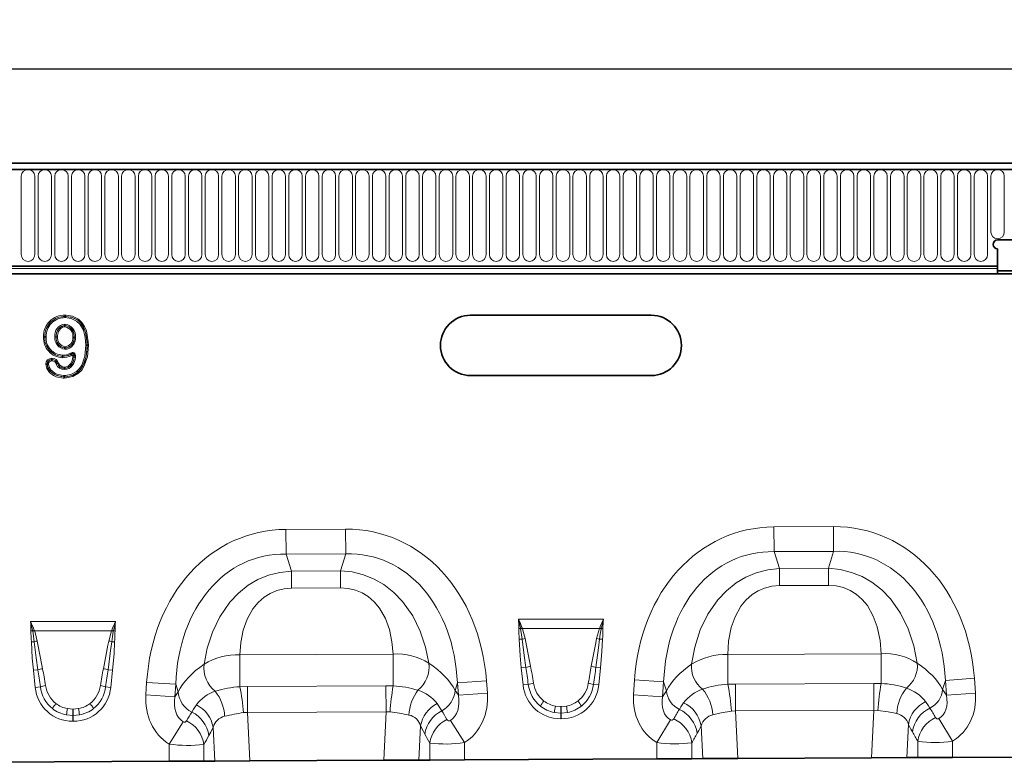
# Model space of a CAD drawing. Units: millimetres. Extents: x 15 to 416, y 5 to 292.
# Drawn here: x 241 to 306, y 143 to 193 of the extents above; entities that cross this region are included whole.
import ezdxf

# ---------------------------------------------------------------- set-up
doc = ezdxf.new("R2010")
doc.units = ezdxf.units.MM
doc.layers.add('DIMENSION', color=7, linetype='Continuous')
doc.styles.add('SLDTEXTSTYLE0', font='TXT', dxfattribs={"width": 0.605})
doc.dimstyles.new('SLDDIMSTYLE0', dxfattribs={"dimtxt": 2.5, "dimasz": 2.5, "dimexe": 0, "dimexo": 0.0625, "dimtad": 1, "dimlfac": 5, "dimrnd": 1e-09, "dimzin": 12, "dimdsep": 46, "dimtxsty": 'SLDTEXTSTYLE0', "dimsah": 1, "dimcen": 0.09, "dimadec": 0, "dimazin": 3, "dimtfac": 1, "dimtofl": 0, "dimtmove": 0, "dimatfit": 3, "dimfxl": 0, "dimfrac": 2, "dimtolj": 1, "dimtzin": 12, "dimarcsym": 0})

# ---------------------------------------------------------------- blocks, each defined once
blk = doc.blocks.new('_D')
at = {"layer": 'DIMENSION'}
for p, q in [((112.173, 178.966), (112.173, 190.316)), ((312.173, 178.966), (312.173, 190.316)), ((112.173, 189.316), (312.173, 189.316))]:
    blk.add_line(p, q, dxfattribs=at)
for points in [[(112.173, 189.316), (114.673, 188.931), (114.673, 189.7)], [(312.173, 189.316), (309.673, 189.7), (309.673, 188.931)]]:
    blk.add_solid(points, dxfattribs=at)
at = {"layer": 'DIMENSION', "insert": (208.353, 192.539), "char_height": 2.5, "attachment_point": 1, "style": 'SLDTEXTSTYLE0'}
blk.add_mtext('1000', dxfattribs=at)

msp = doc.modelspace()

# ---------------------------------------------------------------- linework, layer by layer
at = {"color": 7, "linetype": 'Continuous', "lineweight": 35}
for p, q in [((312.0729, 182.6408), (112.2729, 182.6408)), ((311.9729, 183.0658), (112.3729, 183.0658)), ((312.0729, 177.9658), (305.9729, 177.9658)), ((305.9729, 177.3658), (305.9729, 176.2157)), ((118.3729, 176.2157), (305.9729, 176.2157)), ((305.9729, 176.2157), (305.9729, 176.0758)), ((305.9729, 176.0758), (305.9729, 175.8262)), ((305.9729, 175.9258), (314.3729, 175.9258)), ((305.9687, 175.7258), (118.3771, 175.7258)), ((314.3729, 175.7258), (305.9687, 175.7258)), ((244.0522, 172.8092), (244.0523, 172.895)), ((244.0523, 172.8968), (244.0523, 172.9825)), ((244.0523, 172.8968), (244.0523, 172.895)), ((282.9729, 172.9658), (270.9729, 172.9658)), ((244.0217, 172.2849), (244.0217, 172.2867)), ((242.6986, 171.5323), (242.6129, 171.5324)), ((242.6986, 171.5323), (242.7004, 171.5323)), ((242.7862, 171.5321), (242.7004, 171.5323)), ((244.6486, 171.4854), (244.6504, 171.4854)), ((244.0371, 170.7968), (244.0371, 170.795)), ((245.423, 170.9751), (245.5087, 170.9752)), ((245.5105, 170.9753), (245.5087, 170.9752)), ((245.5105, 170.9753), (245.5963, 170.9754)), ((243.167, 170.1162), (243.1676, 170.0304)), ((243.1676, 170.0304), (243.1676, 170.0286)), ((243.8819, 170.2349), (243.8817, 170.1491)), ((243.8821, 170.3224), (243.8819, 170.2367)), ((243.8819, 170.2349), (243.8819, 170.2367)), ((242.7627, 169.7224), (242.8486, 169.7221)), ((242.8486, 169.7221), (242.8504, 169.7221)), ((244.0053, 169.4468), (244.0053, 169.445)), ((244.4899, 169.7176), (244.4914, 169.7166)), ((243.989, 168.8849), (243.989, 168.8867)), ((243.989, 168.7991), (243.989, 168.8849)), ((270.9729, 168.9658), (282.9729, 168.9658)), ((250.9512, 143.3618), (238.1806, 143.2978)), ((253.2694, 143.3734), (250.9512, 143.3618)), ((253.9868, 143.377), (253.2694, 143.3734)), ((256.3221, 143.3887), (253.9868, 143.377)), ((256.3221, 143.3887), (265.2052, 143.4333)), ((267.5457, 143.445), (265.2052, 143.4333)), ((268.262, 143.4486), (267.5457, 143.445)), ((270.5802, 143.4602), (268.262, 143.4486)), ((283.3508, 143.5243), (270.5802, 143.4602)), ((285.669, 143.5359), (283.3508, 143.5243)), ((286.3864, 143.5395), (285.669, 143.5359)), ((288.7217, 143.5512), (286.3864, 143.5395)), ((288.7217, 143.5512), (297.6048, 143.5958)), ((299.9453, 143.6075), (297.6048, 143.5958)), ((300.6616, 143.6111), (299.9453, 143.6075)), ((302.9798, 143.6227), (300.6616, 143.6111)), ((314.3729, 143.6799), (302.9798, 143.6227))]:
    msp.add_line(p, q, dxfattribs=at)
at = {"color": 8, "linetype": 'Continuous', "lineweight": 18}
for p, q in [((112.3729, 182.6408), (311.9729, 182.6408)), ((241.1415, 182.1908), (241.1415, 176.9908)), ((242.0343, 176.9908), (242.0343, 182.1908)), ((242.2515, 182.1908), (242.2515, 176.9908)), ((243.1443, 176.9908), (243.1443, 182.1908)), ((243.3615, 182.1908), (243.3615, 176.9908)), ((244.2543, 176.9908), (244.2543, 182.1908)), ((244.4715, 182.1908), (244.4715, 176.9908)), ((245.3643, 176.9908), (245.3643, 182.1908)), ((245.5815, 182.1908), (245.5815, 176.9908)), ((246.4743, 176.9908), (246.4743, 182.1908)), ((246.6915, 182.1908), (246.6915, 176.9908)), ((247.5843, 176.9908), (247.5843, 182.1908)), ((247.8015, 182.1908), (247.8015, 176.9908)), ((248.6943, 176.9908), (248.6943, 182.1908)), ((248.9115, 182.1908), (248.9115, 176.9908)), ((249.8043, 176.9908), (249.8043, 182.1908)), ((250.0215, 182.1908), (250.0215, 176.9908)), ((250.9143, 176.9908), (250.9143, 182.1908)), ((251.1315, 182.1908), (251.1315, 176.9908)), ((252.0243, 176.9908), (252.0243, 182.1908)), ((252.2415, 182.1908), (252.2415, 176.9908)), ((253.1343, 176.9908), (253.1343, 182.1908)), ((253.3515, 182.1908), (253.3515, 176.9908)), ((254.2443, 176.9908), (254.2443, 182.1908)), ((254.4615, 182.1908), (254.4615, 176.9908)), ((255.3543, 176.9908), (255.3543, 182.1908)), ((255.5715, 182.1908), (255.5715, 176.9908)), ((256.4643, 176.9908), (256.4643, 182.1908)), ((256.6815, 182.1908), (256.6815, 176.9908)), ((257.5743, 176.9908), (257.5743, 182.1908)), ((257.7915, 182.1908), (257.7915, 176.9908)), ((258.6843, 176.9908), (258.6843, 182.1908)), ((258.9015, 182.1908), (258.9015, 176.9908)), ((259.7943, 176.9908), (259.7943, 182.1908)), ((260.0115, 182.1908), (260.0115, 176.9908)), ((260.9043, 176.9908), (260.9043, 182.1908)), ((261.1215, 182.1908), (261.1215, 176.9908)), ((262.0143, 176.9908), (262.0143, 182.1908)), ((262.2315, 182.1908), (262.2315, 176.9908)), ((263.1243, 176.9908), (263.1243, 182.1908)), ((263.3415, 182.1908), (263.3415, 176.9908)), ((264.2343, 176.9908), (264.2343, 182.1908)), ((264.4515, 182.1908), (264.4515, 176.9908)), ((265.3443, 176.9908), (265.3443, 182.1908)), ((265.5615, 182.1908), (265.5615, 176.9908)), ((266.4543, 176.9908), (266.4543, 182.1908)), ((266.6715, 182.1908), (266.6715, 176.9908)), ((267.5643, 176.9908), (267.5643, 182.1908)), ((267.7815, 182.1908), (267.7815, 176.9908)), ((268.6743, 176.9908), (268.6743, 182.1908)), ((268.8915, 182.1908), (268.8915, 176.9908)), ((269.7843, 176.9908), (269.7843, 182.1908)), ((270.0015, 182.1908), (270.0015, 176.9908)), ((270.8943, 176.9908), (270.8943, 182.1908)), ((271.1115, 182.1908), (271.1115, 176.9908)), ((272.0043, 176.9908), (272.0043, 182.1908)), ((272.2215, 182.1908), (272.2215, 176.9908)), ((273.1143, 176.9908), (273.1143, 182.1908)), ((273.3315, 182.1908), (273.3315, 176.9908)), ((274.2243, 176.9908), (274.2243, 182.1908)), ((274.4415, 182.1908), (274.4415, 176.9908)), ((275.3343, 176.9908), (275.3343, 182.1908)), ((275.5515, 182.1908), (275.5515, 176.9908)), ((276.4443, 176.9908), (276.4443, 182.1908)), ((276.6615, 182.1908), (276.6615, 176.9908)), ((277.5543, 176.9908), (277.5543, 182.1908)), ((277.7715, 182.1908), (277.7715, 176.9908)), ((278.6643, 176.9908), (278.6643, 182.1908)), ((278.8815, 182.1908), (278.8815, 176.9908)), ((279.7743, 176.9908), (279.7743, 182.1908)), ((279.9915, 182.1908), (279.9915, 176.9908)), ((280.8843, 176.9908), (280.8843, 182.1908)), ((281.1015, 182.1908), (281.1015, 176.9908)), ((281.9943, 176.9908), (281.9943, 182.1908)), ((282.2115, 182.1908), (282.2115, 176.9908)), ((283.1043, 176.9908), (283.1043, 182.1908)), ((283.3215, 182.1908), (283.3215, 176.9908)), ((284.2143, 176.9908), (284.2143, 182.1908)), ((284.4315, 182.1908), (284.4315, 176.9908)), ((285.3243, 176.9908), (285.3243, 182.1908)), ((285.5415, 182.1908), (285.5415, 176.9908)), ((286.4343, 176.9908), (286.4343, 182.1908)), ((286.6515, 182.1908), (286.6515, 176.9908)), ((287.5443, 176.9908), (287.5443, 182.1908)), ((287.7615, 182.1908), (287.7615, 176.9908)), ((288.6543, 176.9908), (288.6543, 182.1908)), ((288.8715, 182.1908), (288.8715, 176.9908)), ((289.7643, 176.9908), (289.7643, 182.1908)), ((289.9815, 182.1908), (289.9815, 176.9908)), ((290.8743, 176.9908), (290.8743, 182.1908)), ((291.0915, 182.1908), (291.0915, 176.9908)), ((291.9843, 176.9908), (291.9843, 182.1908)), ((292.2015, 182.1908), (292.2015, 176.9908)), ((293.0943, 176.9908), (293.0943, 182.1908)), ((293.3115, 182.1908), (293.3115, 176.9908)), ((294.2043, 176.9908), (294.2043, 182.1908)), ((294.4215, 182.1908), (294.4215, 176.9908)), ((295.3143, 176.9908), (295.3143, 182.1908)), ((295.5315, 182.1908), (295.5315, 176.9908)), ((296.4243, 176.9908), (296.4243, 182.1908)), ((296.6415, 182.1908), (296.6415, 176.9908)), ((297.5343, 176.9908), (297.5343, 182.1908)), ((297.7515, 182.1908), (297.7515, 176.9908)), ((298.6443, 176.9908), (298.6443, 182.1908)), ((298.8615, 182.1908), (298.8615, 176.9908)), ((299.7543, 176.9908), (299.7543, 182.1908)), ((299.9715, 182.1908), (299.9715, 176.9908)), ((300.8643, 176.9908), (300.8643, 182.1908)), ((301.0815, 182.1908), (301.0815, 176.9908)), ((301.9743, 176.9908), (301.9743, 182.1908)), ((302.1915, 182.1908), (302.1915, 176.9908)), ((303.0843, 176.9908), (303.0843, 182.1908)), ((303.3015, 182.1908), (303.3015, 176.9908)), ((304.1943, 176.9908), (304.1943, 182.1908)), ((304.4115, 182.1908), (304.4115, 176.9908)), ((305.3043, 176.9908), (305.3043, 182.1908)), ((305.5215, 182.1908), (305.5215, 178.4908)), ((306.4143, 178.4908), (306.4143, 182.1908)), ((118.3729, 176.2157), (305.9729, 176.2157)), ((118.3729, 176.0758), (305.9729, 176.0758)), ((243.4587, 171.533), (243.373, 171.533)), ((243.4605, 171.533), (243.4587, 171.533)), ((243.4605, 171.533), (243.5463, 171.533)), ((244.3657, 170.4394), (244.4064, 170.3639)), ((244.4045, 170.3608), (244.4064, 170.3639)), ((244.4045, 170.3608), (244.4449, 170.2853)), ((244.6541, 170.1793), (244.5698, 170.1945)), ((244.6566, 170.1829), (244.741, 170.1679)), ((243.54, 169.7631), (243.4611, 169.7297)), ((243.5417, 169.7638), (243.54, 169.7631)), ((291.1152, 158.9174), (295.0743, 158.9373)), ((291.1235, 157.2791), (291.1152, 158.9174)), ((295.0825, 157.299), (295.0743, 158.9373)), ((258.7157, 158.7549), (262.6747, 158.7748)), ((258.7239, 157.1166), (258.7157, 158.7549)), ((262.6829, 157.1365), (262.6747, 158.7748)), ((262.6829, 157.1365), (258.7239, 157.1166)), ((258.7239, 157.1166), (259.0826, 155.9927)), ((262.3355, 156.009), (262.6829, 157.1365)), ((295.0825, 157.299), (291.1235, 157.2791)), ((291.1235, 157.2791), (291.4822, 156.1552)), ((294.7351, 156.1715), (295.0825, 157.299)), ((259.0826, 155.9927), (262.3355, 156.009)), ((259.0883, 154.8593), (259.0826, 155.9927)), ((262.3412, 154.8756), (262.3355, 156.009)), ((291.4822, 156.1552), (294.7351, 156.1715)), ((291.4879, 155.0218), (291.4822, 156.1552)), ((294.7407, 155.0381), (294.7351, 156.1715)), ((294.7407, 155.0381), (291.4879, 155.0218)), ((262.3412, 154.8756), (259.0883, 154.8593)), ((241.7528, 152.6358), (247.3921, 152.6358)), ((274.1524, 152.7982), (279.7917, 152.7982)), ((241.8898, 152.0218), (241.7824, 152.0202)), ((241.8978, 151.9788), (241.8898, 152.0218)), ((241.9971, 152.0616), (242.0124, 152.0225)), ((247.1326, 152.0225), (242.0124, 152.0225)), ((246.945, 151.3473), (247.1326, 152.0225)), ((247.1326, 152.0225), (247.1478, 152.0616)), ((247.2552, 152.0218), (247.2471, 151.9788)), ((247.3626, 152.0202), (247.2552, 152.0218)), ((274.2894, 152.1842), (274.182, 152.1826)), ((274.2974, 152.1413), (274.2894, 152.1842)), ((274.3967, 152.2241), (274.4119, 152.185)), ((279.5322, 152.185), (274.4119, 152.185)), ((279.3446, 151.5098), (279.5322, 152.185)), ((279.5322, 152.185), (279.5474, 152.2241)), ((279.6548, 152.1842), (279.6467, 152.1413)), ((279.7621, 152.1826), (279.6548, 152.1842)), ((242.0037, 151.3023), (241.8075, 151.2982)), ((247.1412, 151.3023), (247.3374, 151.2982)), ((274.4033, 151.4648), (274.2071, 151.4607)), ((279.5408, 151.4648), (279.737, 151.4607)), ((255.6496, 150.4319), (265.8241, 150.4829)), ((255.6602, 148.3105), (255.6496, 150.4319)), ((265.8348, 148.3622), (265.8241, 150.4829)), ((288.0463, 150.4542), (298.228, 150.5053)), ((288.0463, 150.4542), (288.0562, 148.4726)), ((298.228, 150.5053), (298.2379, 148.5242)), ((242.248, 149.4349), (241.9407, 149.4026)), ((242.0597, 148.2703), (241.9407, 149.4026)), ((246.897, 149.4349), (247.2042, 149.4026)), ((247.2042, 149.4026), (247.0852, 148.2703)), ((274.6476, 149.5974), (274.3403, 149.5651)), ((274.4593, 148.4328), (274.3403, 149.5651)), ((279.2965, 149.5974), (279.6038, 149.5651)), ((279.6038, 149.5651), (279.4848, 148.4328)), ((249.4108, 147.7732), (249.4643, 148.5979)), ((251.3921, 148.4728), (249.4643, 148.5979)), ((251.3921, 148.4728), (251.3386, 147.6481)), ((251.5498, 147.9787), (251.3921, 148.4728)), ((270.1011, 148.5666), (269.9483, 148.071)), ((270.1011, 148.5666), (272.0275, 148.711)), ((270.1628, 147.7426), (270.1011, 148.5666)), ((272.0275, 148.711), (272.0893, 147.887)), ((274.8059, 148.4692), (274.4593, 148.4328)), ((279.1382, 148.4692), (279.4848, 148.4328)), ((281.8002, 147.7782), (281.8639, 148.7604)), ((283.7917, 148.6353), (281.8639, 148.7604)), ((283.7917, 148.6353), (283.728, 147.6531)), ((283.9795, 148.0468), (283.7917, 148.6353)), ((288.0562, 148.4726), (288.5638, 148.4855)), ((288.5638, 148.4855), (297.7447, 148.5315)), ((288.5727, 146.7027), (288.5638, 148.4855)), ((297.7537, 146.7488), (297.7447, 148.5315)), ((297.7447, 148.5315), (298.2379, 148.5242)), ((302.5006, 148.7291), (302.3187, 148.1388)), ((302.5006, 148.7291), (304.4271, 148.8735)), ((302.5742, 147.7476), (302.5006, 148.7291)), ((304.4271, 148.8735), (304.5007, 147.892)), ((242.4063, 148.3067), (242.0597, 148.2703)), ((246.7386, 148.3067), (247.0852, 148.2703)), ((249.4108, 147.7732), (251.3386, 147.6481)), ((251.3386, 147.6481), (251.5498, 147.9787)), ((255.6602, 148.3105), (256.1612, 148.3246)), ((256.1612, 148.3246), (265.3489, 148.3707)), ((256.1698, 146.6113), (256.1612, 148.3246)), ((265.3575, 146.6573), (265.3489, 148.3707)), ((265.3489, 148.3707), (265.8348, 148.3622)), ((269.9483, 148.071), (270.1628, 147.7426)), ((270.1628, 147.7426), (272.0893, 147.887)), ((281.8002, 147.7782), (283.728, 147.6531)), ((283.728, 147.6531), (283.9795, 148.0468)), ((302.3187, 148.1388), (302.5742, 147.7476)), ((302.5742, 147.7476), (304.5007, 147.892)), ((244.2098, 146.8595), (244.5574, 146.8277)), ((244.5574, 146.8277), (244.5876, 146.8277)), ((244.5574, 146.4041), (244.5574, 146.8277)), ((244.5876, 146.8277), (244.9351, 146.8595)), ((244.5876, 146.4041), (244.5876, 146.8277)), ((256.1698, 146.6113), (255.8966, 146.5955)), ((265.3575, 146.6573), (256.1698, 146.6113)), ((256.1698, 146.6113), (256.3221, 143.3887)), ((265.2052, 143.4333), (265.3575, 146.6573)), ((265.6226, 146.6475), (265.3575, 146.6573)), ((276.957, 146.5666), (276.5372, 146.6058)), ((276.6094, 147.022), (276.957, 146.9902)), ((276.957, 146.9902), (276.9871, 146.9902)), ((276.957, 146.5666), (276.957, 146.9902)), ((276.957, 146.5666), (276.957, 146.1839)), ((276.9871, 146.5666), (276.957, 146.5666)), ((276.9871, 146.9902), (277.3347, 147.022)), ((276.9871, 146.5666), (276.9871, 146.9902)), ((277.4069, 146.6058), (276.9871, 146.5666)), ((276.9871, 146.5666), (276.9871, 146.1839)), ((288.5727, 146.7027), (288.2959, 146.6886)), ((297.7537, 146.7488), (288.5727, 146.7027)), ((288.5727, 146.7027), (288.7217, 143.5512)), ((297.6048, 143.5958), (297.7537, 146.7488)), ((298.0229, 146.7405), (297.7537, 146.7488)), ((244.5574, 146.4041), (244.1376, 146.4433)), ((244.5574, 146.4041), (244.5574, 146.0214)), ((244.5876, 146.4041), (244.5574, 146.4041)), ((244.5876, 146.0214), (244.5574, 146.0214)), ((245.0073, 146.4433), (244.5876, 146.4041)), ((244.5876, 146.4041), (244.5876, 146.0214)), ((250.9512, 144.5086), (251.8878, 145.9853)), ((269.6297, 146.0738), (270.5802, 144.6061)), ((276.9871, 146.1839), (276.957, 146.1839)), ((283.3508, 144.6039), (284.2444, 146.1072)), ((300.0494, 145.8119), (299.9453, 143.6075)), ((302.0724, 146.196), (302.9798, 144.701)), ((253.9868, 143.377), (253.8807, 145.6224)), ((267.6528, 145.7119), (267.5457, 143.445)), ((286.3864, 143.5395), (286.2832, 145.723)), ((250.9512, 143.3618), (250.9512, 144.5086)), ((268.262, 143.4486), (268.262, 144.574)), ((270.5802, 144.6061), (270.5802, 143.4602)), ((283.3508, 143.5243), (283.3508, 144.6039)), ((285.669, 144.5873), (285.669, 143.5359)), ((300.6616, 143.6111), (300.6616, 144.6808)), ((302.9798, 144.701), (302.9798, 143.6227)), ((253.2694, 144.4803), (253.2694, 143.3734))]:
    msp.add_line(p, q, dxfattribs=at)
at = {"color": 8, "linetype": 'Continuous', "lineweight": 18, "flags": 128}
for points in [[(245.423, 170.9751), (245.385, 171.4862), (245.26, 171.9804), (245.0344, 172.3787), (244.8133, 172.5858), (244.4582, 172.7558), (244.0522, 172.8092)], [(244.0523, 172.9825), (244.1116, 172.9809), (244.5496, 172.9091), (244.9463, 172.703), (245.1643, 172.4935), (245.3393, 172.2258), (245.4617, 171.9291), (245.5894, 171.2098), (245.5963, 170.9754)], [(245.5105, 170.9753), (245.5038, 171.2051), (245.3801, 171.9027), (245.2642, 172.1845), (245.0983, 172.4388), (244.8945, 172.6347), (244.5234, 172.8275), (244.1088, 172.8952), (244.0523, 172.8968)], [(244.0523, 172.895), (244.4815, 172.8383), (244.8629, 172.6557), (245.1006, 172.4331), (245.34, 172.0111), (245.4395, 171.676), (245.5087, 170.9752)], [(243.4605, 171.533), (243.4642, 171.6355), (243.5311, 171.9222), (243.5719, 172.0034), (243.7017, 172.1613), (243.8393, 172.2491), (244.0014, 172.2843), (244.0217, 172.2849)], [(244.0213, 172.1991), (244.0044, 172.1986), (243.8722, 172.17), (243.7588, 172.0974), (243.6461, 171.9605), (243.6097, 171.8881), (243.5496, 171.6283), (243.5463, 171.533)], [(243.9889, 168.9724), (244.1037, 168.9764), (244.4737, 169.0493), (244.8024, 169.2285), (245.0149, 169.4434), (245.1495, 169.6499), (245.3579, 170.2504), (245.423, 170.9751)], [(245.5963, 170.9754), (245.5277, 170.2156), (245.2989, 169.562), (245.1487, 169.3333), (244.9391, 169.1163), (244.5656, 168.8984), (244.1435, 168.8054), (243.989, 168.7991)], [(245.5087, 170.9752), (245.442, 170.2336), (245.2249, 169.6091), (245.0824, 169.3905), (244.8554, 169.1611), (244.5018, 168.9684), (244.1085, 168.8909), (243.989, 168.8867)], [(244.3657, 170.4394), (244.5084, 170.4908), (244.5776, 170.4926), (244.6442, 170.4716), (244.6918, 170.4325), (244.7226, 170.3836), (244.7464, 170.2931), (244.741, 170.1679)], [(244.6566, 170.1829), (244.6733, 170.2852), (244.6652, 170.3574), (244.6478, 170.3949), (244.6267, 170.4166), (244.6171, 170.4225), (244.588, 170.4317), (244.5703, 170.4328), (244.519, 170.4234), (244.4064, 170.3639)], [(244.5698, 170.1945), (244.5721, 170.2306), (244.5654, 170.2618), (244.5556, 170.2791), (244.5399, 170.2932), (244.517, 170.3015), (244.4929, 170.3017), (244.4449, 170.2853)], [(244.6566, 170.1829), (244.6554, 170.1811), (244.6541, 170.1793)], [(243.989, 168.7991), (243.9295, 168.8007), (243.463, 168.886), (243.276, 168.9735), (243.015, 169.1719), (242.8279, 169.4437), (242.7627, 169.7224)], [(242.8486, 169.7221), (242.9056, 169.4798), (243.0761, 169.2321), (243.3183, 169.0481), (243.4929, 168.9664), (243.9322, 168.8864), (243.989, 168.8849)], [(243.989, 168.8867), (243.7953, 168.8974), (243.388, 169.0134), (243.3135, 169.0529), (243.0353, 169.2794), (242.9027, 169.4907), (242.8504, 169.7221)], [(242.9363, 169.7219), (242.9809, 169.5257), (243.1006, 169.3348), (243.3562, 169.1272), (243.4256, 169.0905), (243.8052, 168.9825), (243.9889, 168.9724)], [(243.6206, 169.7972), (243.6133, 169.7941), (243.5886, 169.7837), (243.5618, 169.7723), (243.5417, 169.7638)], [(253.2725, 149.8057), (253.4836, 150.8632), (253.8252, 151.9247), (254.3204, 152.9579), (254.9866, 153.9215), (255.5573, 154.5221), (256.2123, 155.0433), (256.8556, 155.4211), (257.548, 155.7099), (258.304, 155.9054), (259.0826, 155.9927)], [(262.3355, 156.009), (263.1149, 155.9295), (263.8728, 155.7417), (264.5682, 155.4597), (265.2151, 155.0885), (265.8754, 154.5738), (266.4521, 153.979), (267.1279, 153.0222), (267.6334, 151.994), (267.9857, 150.936), (268.2073, 149.8806)], [(285.6503, 149.8113), (285.8632, 150.946), (286.2248, 152.0872), (286.72, 153.1204), (287.3862, 154.084), (287.9569, 154.6846), (288.6119, 155.2058), (289.2551, 155.5835), (289.9476, 155.8724), (290.7036, 156.0679), (291.4822, 156.1552)], [(294.7351, 156.1715), (295.5145, 156.092), (296.2724, 155.9041), (296.9678, 155.6222), (297.6147, 155.251), (298.275, 154.7363), (298.8517, 154.1415), (299.5275, 153.1846), (300.033, 152.1565), (300.4061, 151.0189), (300.6303, 149.8864)], [(291.4879, 155.0218), (290.9865, 154.9804), (290.5009, 154.8616), (290.0614, 154.6735), (289.6634, 154.4234), (289.2575, 154.0631), (288.9227, 153.6536), (288.5334, 152.9588), (288.2782, 152.2345), (288.1033, 151.3333), (288.0463, 150.4542)], [(298.228, 150.5053), (298.1622, 151.3837), (297.9783, 152.2831), (297.7158, 153.0048), (297.3195, 153.6957), (296.9806, 154.1018), (296.5712, 154.4581), (296.1707, 154.7042), (295.7293, 154.8878), (295.2426, 155.0017), (294.7407, 155.0381)], [(259.0883, 154.8593), (258.5869, 154.8179), (258.1013, 154.6991), (257.6618, 154.5111), (257.2638, 154.261), (256.8579, 153.9006), (256.5231, 153.4911), (256.1338, 152.7963), (255.8786, 152.072), (255.7131, 151.243), (255.6496, 150.4319)], [(265.8241, 150.4829), (265.7525, 151.2934), (265.5787, 152.1206), (265.3163, 152.8423), (264.9199, 153.5332), (264.581, 153.9394), (264.1716, 154.2956), (263.7711, 154.5417), (263.3297, 154.7253), (262.843, 154.8392), (262.3412, 154.8756)], [(247.3921, 152.6358), (247.3903, 152.6288), (247.2552, 152.0218)], [(279.7917, 152.7982), (279.7899, 152.7913), (279.6548, 152.1842)], [(242.0037, 151.3023), (241.9172, 151.8759), (241.8978, 151.9788)], [(242.0124, 152.0225), (242.0527, 151.9067), (242.1999, 151.3473)], [(247.2471, 151.9788), (247.1882, 151.6459), (247.1412, 151.3023)], [(274.4033, 151.4648), (274.3168, 152.0384), (274.2974, 152.1413)], [(274.4119, 152.185), (274.4523, 152.0692), (274.5995, 151.5098)], [(279.6467, 152.1413), (279.5878, 151.8084), (279.5408, 151.4648)], [(241.9407, 149.4026), (241.8668, 150.1993), (241.8075, 151.2982)], [(242.248, 149.4349), (242.1366, 150.2261), (242.0037, 151.3023)], [(246.5897, 149.5081), (246.8898, 151.0715), (246.945, 151.3473)], [(247.1412, 151.3023), (247.0732, 150.7267), (246.897, 149.4349)], [(247.3374, 151.2982), (247.3001, 150.4989), (247.2042, 149.4026)], [(274.3403, 149.5651), (274.2664, 150.3618), (274.2071, 151.4607)], [(274.6476, 149.5974), (274.5362, 150.3886), (274.4033, 151.4648)], [(278.9893, 149.6706), (279.2894, 151.234), (279.3446, 151.5098)], [(279.5408, 151.4648), (279.4728, 150.8891), (279.2965, 149.5974)], [(279.737, 151.4607), (279.6997, 150.6613), (279.6038, 149.5651)], [(252.4575, 146.6302), (252.5804, 146.8289), (252.768, 147.1108)], [(268.746, 147.1895), (268.9354, 146.9074), (269.056, 146.7144)], [(284.8361, 146.8069), (284.9385, 146.972), (285.1225, 147.2466)], [(301.1903, 147.3254), (301.376, 147.051), (301.4763, 146.8912)], [(288.2959, 146.6886), (287.6155, 146.5775), (287.0541, 146.4467)], [(299.2717, 146.526), (298.6951, 146.6465), (298.0229, 146.7405)], [(300.3089, 145.3149), (300.212, 145.4932), (300.0494, 145.8119)], [(301.8557, 146.2708), (301.893, 146.2245), (301.9424, 146.1908), (301.9919, 146.1774), (302.0192, 146.1778), (302.0367, 146.1811), (302.061, 146.19), (302.0724, 146.196)], [(253.8807, 145.6224), (253.7159, 145.2923), (253.5961, 145.0696)], [(267.9352, 145.1631), (267.8184, 145.3802), (267.6528, 145.7119)], [(286.2832, 145.723), (286.1213, 145.4054), (286.0217, 145.2218)]]:
    msp.add_lwpolyline(points, dxfattribs=at)
at = {"color": 7, "linetype": 'Continuous', "lineweight": 35, "flags": 128}
for points in [[(244.0213, 172.1991), (244.0214, 172.2028), (244.0215, 172.2339), (244.0216, 172.263), (244.0217, 172.2849)], [(244.022, 172.3724), (244.022, 172.3687), (244.0219, 172.3376), (244.0217, 172.3086), (244.0217, 172.2867)], [(244.5629, 171.4854), (244.567, 171.4854), (244.5977, 171.4854), (244.6267, 171.4854), (244.6486, 171.4854)], [(244.7362, 171.4853), (244.732, 171.4853), (244.7014, 171.4853), (244.6723, 171.4854), (244.6504, 171.4854)], [(244.0371, 170.7968), (244.0369, 170.8187), (244.0366, 170.8478), (244.0363, 170.8791), (244.0362, 170.8825)], [(244.0371, 170.795), (244.0373, 170.7731), (244.0376, 170.744), (244.0379, 170.7127), (244.038, 170.7092)], [(243.1676, 170.0286), (243.1678, 170.0067), (243.168, 169.9776), (243.1683, 169.9458), (243.1683, 169.9428)], [(242.8504, 169.7221), (242.8723, 169.7221), (242.9014, 169.722), (242.9338, 169.7219), (242.9363, 169.7219)], [(244.005, 169.5325), (244.0051, 169.5291), (244.0051, 169.4978), (244.0052, 169.4687), (244.0053, 169.4468)], [(244.0053, 169.445), (244.0053, 169.4231), (244.0054, 169.394), (244.0055, 169.3627), (244.0055, 169.3592)], [(244.419, 169.766), (244.4215, 169.7643), (244.4478, 169.7464), (244.4718, 169.73), (244.4899, 169.7176)], [(244.4914, 169.7166), (244.5095, 169.7043), (244.5336, 169.6879), (244.5598, 169.67), (244.5623, 169.6683)]]:
    msp.add_lwpolyline(points, dxfattribs=at)
at = {"color": 8, "linetype": 'Continuous', "lineweight": 18}
for centre, radius, start, end in [((241.5879, 182.1908), 0.4464, 0, 180), ((242.6979, 182.1908), 0.4464, 0, 180), ((243.8079, 182.1908), 0.4464, 0, 180), ((244.9179, 182.1908), 0.4464, 0, 180), ((246.0279, 182.1908), 0.4464, 0, 180), ((247.1379, 182.1908), 0.4464, 0, 180), ((248.2479, 182.1908), 0.4464, 0, 180), ((249.3579, 182.1908), 0.4464, 0, 180), ((250.4679, 182.1908), 0.4464, 0, 180), ((251.5779, 182.1908), 0.4464, 0, 180), ((252.6879, 182.1908), 0.4464, 0, 180), ((253.7979, 182.1908), 0.4464, 0, 180), ((254.9079, 182.1908), 0.4464, 0, 180), ((256.0179, 182.1908), 0.4464, 0, 180), ((257.1279, 182.1908), 0.4464, 0, 180), ((258.2379, 182.1908), 0.4464, 0, 180), ((259.3479, 182.1908), 0.4464, 0, 180), ((260.4579, 182.1908), 0.4464, 0, 180), ((261.5679, 182.1908), 0.4464, 0, 180), ((262.6779, 182.1908), 0.4464, 0, 180), ((263.7879, 182.1908), 0.4464, 0, 180), ((264.8979, 182.1908), 0.4464, 0, 180), ((266.0079, 182.1908), 0.4464, 0, 180), ((267.1179, 182.1908), 0.4464, 0, 180), ((268.2279, 182.1908), 0.4464, 0, 180), ((269.3379, 182.1908), 0.4464, 0, 180), ((270.4479, 182.1908), 0.4464, 0, 180), ((271.5579, 182.1908), 0.4464, 0, 180), ((272.6679, 182.1908), 0.4464, 0, 180), ((273.7779, 182.1908), 0.4464, 0, 180), ((274.8879, 182.1908), 0.4464, 0, 180), ((275.9979, 182.1908), 0.4464, 0, 180), ((277.1079, 182.1908), 0.4464, 0, 180), ((278.2179, 182.1908), 0.4464, 0, 180), ((279.3279, 182.1908), 0.4464, 0, 180), ((280.4379, 182.1908), 0.4464, 0, 180), ((281.5479, 182.1908), 0.4464, 0, 180), ((282.6579, 182.1908), 0.4464, 0, 180), ((283.7679, 182.1908), 0.4464, 0, 180), ((284.8779, 182.1908), 0.4464, 0, 180), ((285.9879, 182.1908), 0.4464, 0, 180), ((287.0979, 182.1908), 0.4464, 0, 180), ((288.2079, 182.1908), 0.4464, 0, 180), ((289.3179, 182.1908), 0.4464, 0, 180), ((290.4279, 182.1908), 0.4464, 0, 180), ((291.5379, 182.1908), 0.4464, 0, 180), ((292.6479, 182.1908), 0.4464, 0, 180), ((293.7579, 182.1908), 0.4464, 0, 180), ((294.8679, 182.1908), 0.4464, 0, 180), ((295.9779, 182.1908), 0.4464, 0, 180), ((297.0879, 182.1908), 0.4464, 0, 180), ((298.1979, 182.1908), 0.4464, 0, 180), ((299.3079, 182.1908), 0.4464, 0, 180), ((300.4179, 182.1908), 0.4464, 0, 180), ((301.5279, 182.1908), 0.4464, 0, 180), ((302.6379, 182.1908), 0.4464, 0, 180), ((303.7479, 182.1908), 0.4464, 0, 180), ((304.8579, 182.1908), 0.4464, 0, 180), ((305.9679, 182.1908), 0.4464, 0, 180), ((305.9679, 178.4908), 0.4464, 180, 0), ((241.5879, 176.9908), 0.4464, 180, 0), ((242.6979, 176.9908), 0.4464, 180, 0), ((243.8079, 176.9908), 0.4464, 180, 0), ((244.9179, 176.9908), 0.4464, 180, 0), ((246.0279, 176.9908), 0.4464, 180, 0), ((247.1379, 176.9908), 0.4464, 180, 0), ((248.2479, 176.9908), 0.4464, 180, 0), ((249.3579, 176.9908), 0.4464, 180, 0), ((250.4679, 176.9908), 0.4464, 180, 0), ((251.5779, 176.9908), 0.4464, 180, 0), ((252.6879, 176.9908), 0.4464, 180, 0), ((253.7979, 176.9908), 0.4464, 180, 0), ((254.9079, 176.9908), 0.4464, 180, 0), ((256.0179, 176.9908), 0.4464, 180, 0), ((257.1279, 176.9908), 0.4464, 180, 0), ((258.2379, 176.9908), 0.4464, 180, 0), ((259.3479, 176.9908), 0.4464, 180, 0), ((260.4579, 176.9908), 0.4464, 180, 0), ((261.5679, 176.9908), 0.4464, 180, 0), ((262.6779, 176.9908), 0.4464, 180, 0), ((263.7879, 176.9908), 0.4464, 180, 0), ((264.8979, 176.9908), 0.4464, 180, 0), ((266.0079, 176.9908), 0.4464, 180, 0), ((267.1179, 176.9908), 0.4464, 180, 0), ((268.2279, 176.9908), 0.4464, 180, 0), ((269.3379, 176.9908), 0.4464, 180, 0), ((270.4479, 176.9908), 0.4464, 180, 0), ((271.5579, 176.9908), 0.4464, 180, 0), ((272.6679, 176.9908), 0.4464, 180, 0), ((273.7779, 176.9908), 0.4464, 180, 0), ((274.8879, 176.9908), 0.4464, 180, 0), ((275.9979, 176.9908), 0.4464, 180, 0), ((277.1079, 176.9908), 0.4464, 180, 0), ((278.2179, 176.9908), 0.4464, 180, 0), ((279.3279, 176.9908), 0.4464, 180, 0), ((280.4379, 176.9908), 0.4464, 180, 0), ((281.5479, 176.9908), 0.4464, 180, 0), ((282.6579, 176.9908), 0.4464, 180, 0), ((283.7679, 176.9908), 0.4464, 180, 0), ((284.8779, 176.9908), 0.4464, 180, 0), ((285.9879, 176.9908), 0.4464, 180, 0), ((287.0979, 176.9908), 0.4464, 180, 0), ((288.2079, 176.9908), 0.4464, 180, 0), ((289.3179, 176.9908), 0.4464, 180, 0), ((290.4279, 176.9908), 0.4464, 180, 0), ((291.5379, 176.9908), 0.4464, 180, 0), ((292.6479, 176.9908), 0.4464, 180, 0), ((293.7579, 176.9908), 0.4464, 180, 0), ((294.8679, 176.9908), 0.4464, 180, 0), ((295.9779, 176.9908), 0.4464, 180, 0), ((297.0879, 176.9908), 0.4464, 180, 0), ((298.1979, 176.9908), 0.4464, 180, 0), ((299.3079, 176.9908), 0.4464, 180, 0), ((300.4179, 176.9908), 0.4464, 180, 0), ((301.5279, 176.9908), 0.4464, 180, 0), ((302.6379, 176.9908), 0.4464, 180, 0), ((303.7479, 176.9908), 0.4464, 180, 0), ((304.8579, 176.9908), 0.4464, 180, 0), ((244.029, 171.5662), 1.4165, 89.055629, 181.36747), ((244.0327, 171.5625), 1.3344, 89.160483, 181.297616), ((244.0251, 171.5701), 1.3252, 88.823641, 181.635243), ((244.025, 171.5701), 1.2394, 88.741538, 181.757166), ((244.082, 171.6554), 0.7195, 94.786225, 189.79656), ((244.1271, 171.6209), 0.6741, 98.995617, 187.48925), ((243.9458, 171.5795), 0.6242, 351.328411, 83.051453), ((243.9586, 171.5899), 0.6997, 351.410436, 84.830937), ((243.9469, 171.5806), 0.7082, 352.270258, 83.937232), ((243.9592, 171.5908), 0.7841, 352.269679, 85.405477), ((243.9286, 171.4657), 1.3175, 177.09745, 267.956027), ((243.9286, 171.4658), 1.2318, 176.903668, 267.825018), ((243.9299, 171.467), 1.2312, 176.959048, 267.762306), ((243.9138, 171.4524), 1.1305, 175.957404, 268.389909), ((244.1126, 171.4497), 0.7443, 173.575148, 264.245543), ((244.0819, 171.4257), 0.6323, 170.23108, 265.938697), ((244.108, 171.4462), 0.6533, 172.362624, 263.767749), ((244.1095, 171.4475), 0.5697, 171.371124, 262.607283), ((244.0074, 171.4392), 0.5574, 272.964123, 4.753441), ((244.0075, 171.4389), 0.6428, 272.640663, 4.141423), ((244.0099, 171.4368), 0.6424, 272.431144, 4.333842), ((243.1647, 169.714), 0.4022, 89.682969, 178.816104), ((243.164, 169.7149), 0.3155, 89.339444, 178.686155), ((243.1657, 169.7131), 0.3155, 89.650559, 178.362266), ((243.1662, 169.633), 0.4832, 19.865895, 89.909023), ((243.1664, 169.6329), 0.3975, 19.231383, 89.815753), ((243.1674, 169.6343), 0.3943, 19.064802, 89.963728), ((243.8963, 171.3215), 1.1725, 269.281995, 297.896566), ((243.8947, 171.3282), 1.0916, 269.323603, 297.952482), ((243.8841, 171.3725), 1.1376, 269.885728, 297.218627), ((243.8949, 171.3279), 1.0056, 269.269176, 297.919702), ((244.4683, 170.1861), 0.186, 357.904813, 110.063939), ((243.4568, 170.3452), 1.1231, 328.952844, 352.291087), ((243.4577, 170.3448), 1.2078, 328.718669, 352.127404), ((243.4291, 170.3554), 1.2396, 328.984335, 352.0045), ((243.4299, 170.355), 1.3243, 328.766724, 351.875772), ((243.1612, 169.718), 0.2249, 88.18499, 178.988674), ((243.999, 169.935), 0.5758, 200.883365, 270.644911), ((243.9991, 169.9352), 0.4902, 200.548186, 270.726298), ((243.9998, 169.9362), 0.4894, 200.622422, 270.645794), ((243.9998, 169.9364), 0.4039, 200.1623, 270.746786), ((243.9897, 170.0437), 0.5113, 271.724968, 327.104614), ((243.9919, 170.0397), 0.5949, 271.2876, 327.103969), ((243.9934, 170.0371), 0.678, 271.026177, 327.045468), ((233.1339, 150.3915), 8.9064, 10.547387, 14.595228), ((234.2383, 149.0992), 8.3052, 20.897285, 25.202772), ((233.4958, 151.9309), 8.2871, 0.617243, 4.879344), ((254.9078, 149.0988), 8.3064, 154.797539, 159.102404), ((255.649, 151.9309), 8.2869, 175.120618, 179.382794), ((265.5335, 150.5539), 8.9064, 10.547387, 14.595228), ((266.6379, 149.2617), 8.3052, 20.897285, 25.202772), ((265.8954, 152.0934), 8.2871, 0.617243, 4.879344), ((287.3074, 149.2612), 8.3064, 154.797539, 159.102404), ((288.0486, 152.0934), 8.2869, 175.120618, 179.382794), ((248.4369, 151.8903), 6.6558, 178.882254, 185.10354), ((243.4512, 147.9817), 4.3313, 109.615551, 111.130739), ((243.3989, 148.2158), 4.0513, 110.014353, 111.748195), ((245.746, 148.2158), 4.0513, 68.251805, 69.985647), ((245.6938, 147.9817), 4.3313, 68.869261, 70.384449), ((225.9164, 152.405), 21.4496, 357.042302, 358.971904), ((280.8365, 152.0528), 6.6558, 178.882254, 185.10354), ((275.8508, 148.1442), 4.3313, 109.615551, 111.130739), ((275.7985, 148.3783), 4.0513, 110.014353, 111.748195), ((278.1456, 148.3783), 4.0513, 68.251805, 69.985647), ((278.0934, 148.1442), 4.3313, 68.869261, 70.384449), ((258.316, 152.5675), 21.4496, 357.042302, 358.971904), ((242.9018, 147.8341), 3.5826, 101.297342, 104.516902), ((102.3966, 123.383), 142.5727, 10.558579, 11.311363), ((246.2432, 147.8341), 3.5826, 75.483098, 78.702658), ((275.3014, 147.9966), 3.5826, 101.297342, 104.516902), ((134.7962, 123.5455), 142.5727, 10.558579, 11.311363), ((278.6428, 147.9966), 3.5826, 75.483098, 78.702658), ((255.4793, 146.2537), 4.1816, 87.66674, 121.85218), ((266.0187, 146.2369), 4.2505, 59.007541, 92.622893), ((287.9355, 146.0811), 4.3745, 88.548294, 121.491499), ((298.4382, 146.3489), 4.1617, 58.214743, 92.894817), ((255.2843, 149.5906), 2.0232, 173.897935, 231.381793), ((266.198, 149.6453), 2.023, 309.331304, 6.679162), ((287.4657, 149.6249), 1.8249, 174.137687, 233.518385), ((298.817, 149.6818), 1.8248, 307.190641, 6.438454), ((243.0506, 146.7467), 2.8055, 100.169541, 106.623517), ((246.0943, 146.7467), 2.8055, 73.376483, 79.830459), ((275.4502, 146.9091), 2.8055, 100.169541, 106.623517), ((278.4939, 146.9091), 2.8055, 73.376483, 79.830459), ((275.4893, 146.2211), 2.3497, 98.240924, 106.908728), ((276.9708, 148.7301), 2.1805, 186.871255, 231.259357), ((276.9751, 148.8163), 1.8424, 188.420119, 232.075441), ((276.9398, 148.8333), 1.8739, 308.309555, 351.194885), ((276.9594, 148.7378), 2.1953, 308.897893, 352.971494), ((278.4548, 146.2211), 2.3497, 73.091272, 81.759076), ((288.3318, 142.3934), 6.0854, 92.595798, 108.700932), ((272.4247, 145.4646), 15.9183, 4.40985, 10.892298), ((314.3652, 145.675), 16.377, 169.980807, 176.269592), ((298.0367, 142.456), 6.0715, 71.929032, 88.100288), ((243.0897, 146.0586), 2.3497, 98.240924, 106.908728), ((244.5712, 148.5676), 2.1805, 186.871255, 231.259357), ((244.5755, 148.6538), 1.8424, 188.420119, 232.075441), ((244.5402, 148.6709), 1.8739, 308.309555, 351.194885), ((244.5598, 148.5753), 2.1953, 308.897893, 352.971494), ((246.0552, 146.0586), 2.3497, 73.091272, 81.759076), ((253.2233, 148.1254), 1.6799, 185.006921, 242.879616), ((254.8168, 145.5773), 2.5592, 108.103229, 143.184868), ((256.0305, 141.6784), 6.6425, 93.195785, 107.604146), ((251.6787, 146.1864), 2.9688, 3.194654, 37.893567), ((239.0748, 145.1509), 16.8837, 4.908212, 10.785875), ((282.9769, 145.371), 17.4011, 170.101596, 175.792886), ((265.5823, 141.9426), 6.4247, 72.8177, 87.747804), ((269.8503, 146.2905), 2.9701, 142.938193, 177.263982), ((266.7829, 145.7454), 2.437, 36.341062, 73.373765), ((268.2737, 148.2007), 1.6796, 297.760102, 355.570599), ((285.5003, 148.1816), 1.5267, 185.064648, 244.212661), ((287.3106, 145.5488), 2.7695, 109.618914, 142.190872), ((284.1017, 146.2726), 2.9575, 3.373543, 39.593455), ((302.2264, 146.3751), 2.9585, 141.221149, 177.076971), ((299.0103, 145.6028), 2.7784, 38.315136, 70.888445), ((300.7969, 148.2582), 1.5265, 296.427028, 355.51282), ((245.9476, 145.1749), 3.2211, 141.034121, 148.313608), ((243.1974, 145.1749), 3.2211, 31.686392, 38.965879), ((251.8489, 145.2636), 2.0632, 10.014379, 63.548163), ((269.6808, 145.3547), 2.0593, 116.999875, 170.00969), ((278.3471, 145.3374), 3.2211, 141.034121, 148.313608), ((275.597, 145.3374), 3.2211, 31.686392, 38.965879), ((284.238, 145.3689), 2.0757, 9.823214, 64.77668), ((302.0914, 145.4594), 2.0721, 115.774434, 170.205935), ((254.1972, 144.9128), 10.1753, 168.970122, 171.348904), ((234.9477, 144.9128), 10.1753, 8.651096, 11.029878), ((251.5326, 144.7597), 2.0866, 8.540066, 63.690234), ((257.551, 134.7378), 11.9725, 97.942822, 104.057498), ((264.2274, 134.6756), 12.053, 77.268554, 83.35239), ((269.9964, 144.8545), 2.0841, 116.821587, 171.485114), ((286.5968, 145.0753), 10.1753, 168.970122, 171.348904), ((267.3473, 145.0753), 10.1753, 8.651096, 11.029878), ((283.9519, 144.9096), 2.0932, 8.576016, 65.011599), ((299.0568, 145.5114), 1.0371, 16.841522, 78.04006), ((302.3765, 145.0041), 2.0908, 115.502475, 171.452589), ((251.9679, 146.1221), 0.1586, 239.646314, 333.728958), ((251.2031, 144.1695), 2.0896, 8.556012, 64.273401), ((254.863, 145.3589), 1.017, 102.496352, 164.982162), ((266.6911, 145.4559), 0.9951, 14.909042, 78.848393), ((270.3265, 144.2643), 2.0876, 116.14768, 171.468428), ((269.5466, 146.2048), 0.1551, 205.395594, 302.375298), ((284.3143, 146.2525), 0.1612, 244.297231, 334.869052), ((283.5962, 144.274), 2.0963, 8.593331, 65.65753), ((287.2653, 145.4493), 1.0195, 101.957818, 164.426098), ((302.7328, 144.3688), 2.0945, 114.75626, 171.434468), ((252.2168, 153.2302), 8.8129, 261.743092, 276.859555), ((269.303, 153.1248), 8.614, 263.058895, 278.526968), ((284.5738, 153.5158), 8.9954, 262.186124, 276.993408), ((301.744, 153.4707), 8.8563, 262.979827, 278.021257)]:
    msp.add_arc(centre, radius, start, end, dxfattribs=at)
at = {"color": 7, "linetype": 'Continuous', "lineweight": 35}
for centre, radius, start, end in [((305.9729, 177.6658), 0.3, 90, 270), ((304.7729, 175.8262), 1.2, 355.199436, 0), ((270.9729, 170.9658), 2, 90, 270), ((282.9729, 170.9658), 2, 270, 90)]:
    msp.add_arc(centre, radius, start, end, dxfattribs=at)
at = {"color": 8, "linetype": 'Continuous', "lineweight": 18}
for centre, major_axis, ratio, start_param, end_param in [((292.4891, 146.2281), (-3.9227, 12.289), 0.8062104, 6.0354839, 7.4012001), ((293.8278, 146.2349), (3.7992, 12.3277), 0.8062104, 5.1651705, 6.5308868), ((260.0895, 146.0657), (-3.9227, 12.289), 0.8062104, 6.0354839, 7.4012001), ((261.4282, 146.0724), (3.7992, 12.3277), 0.8062104, 5.1651705, 6.5308868), ((260.0895, 146.0657), (-3.4323, 10.7529), 0.7441901, 6.0354839, 7.4012001), ((261.4282, 146.0724), (3.3243, 10.7868), 0.7441901, 5.1651705, 6.5308868), ((292.4891, 146.2281), (-3.4323, 10.7529), 0.7441901, 6.0354839, 7.4012001), ((293.8278, 146.2349), (3.3243, 10.7868), 0.7441901, 5.1651705, 6.5308868), ((259.7159, 147.2361), (8.4993, 0.811), 0.5371701, 2.3784603, 2.8049393), ((261.7901, 147.2465), (8.507, -0.7257), 0.5371701, 0.3366533, 0.7631324), ((292.1471, 147.2994), (8.5063, 0.7885), 0.531203, 2.3892939, 2.8051438), ((294.159, 147.3095), (8.5137, -0.7032), 0.531203, 0.3364488, 0.7522988), ((242.4537, 144.5222), (-0.8226, 7.7856), 0.0510893, 5.2145941, 5.3898243), ((242.4537, 144.5631), (-0.827, 7.7852), 0.1021785, 5.2145088, 5.3897391), ((246.6913, 144.5631), (0.827, 7.7852), 0.1021785, 0.8934462, 1.0686765), ((246.6913, 144.5222), (0.8226, 7.7856), 0.0510893, 0.893361, 1.0685912), ((274.8533, 144.6847), (-0.8226, 7.7856), 0.0510893, 5.2145941, 5.3898243), ((274.8533, 144.7255), (-0.827, 7.7852), 0.1021785, 5.2145088, 5.3897391), ((279.0909, 144.7255), (0.827, 7.7852), 0.1021785, 0.8934462, 1.0686765), ((279.0909, 144.6847), (0.8226, 7.7856), 0.0510893, 0.893361, 1.0685912), ((277.1193, 148.8756), (1.8494, 2.0539), 0.940719, 2.438827, 3.8443583), ((276.8248, 148.8756), (-1.8494, 2.0539), 0.940719, 2.438827, 3.8443583), ((244.7197, 148.7131), (1.8494, 2.0539), 0.940719, 2.438827, 3.8443583), ((244.4252, 148.7131), (-1.8494, 2.0539), 0.940719, 2.438827, 3.8443583), ((253.1593, 147.984), (2.2168, 3.4698), 0.8743166, 2.1332412, 3.1444455), ((268.3388, 148.0601), (-2.2515, 3.4474), 0.8743166, 3.1382533, 4.1499441), ((285.3925, 147.9801), (-2.1244, -3.3253), 0.8743166, 5.2748338, 6.3113481), ((300.9065, 148.0579), (-2.1577, 3.3038), 0.8743166, 3.1127027, 4.1499441), ((244.6186, 148.6417), (1.6043, 0.959), 0.9594317, 3.5028761, 3.9687929), ((244.5263, 148.6417), (1.6043, -0.959), 0.9594317, 5.4559851, 5.9219019), ((253.1593, 147.984), (1.2753, 1.9963), 0.675428, 2.1332412, 3.1444455), ((268.3388, 148.0601), (-1.2953, 1.9834), 0.675428, 3.1382533, 4.1499441), ((277.0182, 148.8042), (1.6043, 0.959), 0.9594317, 3.5028761, 3.9687929), ((276.9259, 148.8042), (1.6043, -0.959), 0.9594317, 5.4559851, 5.9219019), ((285.3925, 147.9801), (1.183, 1.8517), 0.659899, 2.1332412, 3.1697554), ((300.9065, 148.0579), (-1.2015, 1.8397), 0.659899, 3.1127027, 4.1499441), ((244.7197, 148.7131), (1.5976, 1.7743), 0.9214445, 3.192041, 3.6579578), ((244.6186, 148.6008), (2.0533, 0.9159), 0.9742026, 3.6200064, 4.0859232), ((244.4252, 148.7131), (-1.5976, 1.7743), 0.9214445, 2.6252275, 3.0911443), ((244.5263, 148.6008), (2.0533, -0.9159), 0.9742026, 5.3388548, 5.8047716), ((234.7822, 119.219), (34.4701, 56.4044), 0.013706, 5.2165327, 5.2282254), ((284.8349, 122.8014), (-30.2247, 48.6814), 0.0159557, 1.0474341, 1.0609693), ((277.1193, 148.8756), (1.5976, 1.7743), 0.9214445, 3.192041, 3.6579578), ((277.0182, 148.7633), (2.0533, 0.9159), 0.9742026, 3.6200064, 4.0859232), ((276.8248, 148.8756), (-1.5976, 1.7743), 0.9214445, 2.6252275, 3.0911443), ((276.9259, 148.7633), (2.0533, -0.9159), 0.9742026, 5.3388548, 5.8047716), ((268.6239, 121.7329), (33.1146, 54.0516), 0.0129711, 5.1897347, 5.2026999), ((315.9694, 124.9938), (-29.0462, 46.6499), 0.0151015, 1.0728072, 1.087809), ((282.9031, 122.8014), (-28.2682, 48.7871), 0.0350962, 1.0744302, 1.0879654), ((270.5558, 121.7329), (31.162, 54.1419), 0.0302317, 5.1654986, 5.1784638), ((314.0375, 124.9938), (-27.0903, 46.7543), 0.0350962, 1.1009305, 1.1159323), ((236.714, 119.219), (32.5169, 56.4959), 0.0302317, 5.1932731, 5.2049658)]:
    msp.add_ellipse(centre, major_axis=major_axis, ratio=ratio, start_param=start_param, end_param=end_param, dxfattribs=at)
at = {"color": 7, "linetype": 'Continuous', "lineweight": 35}
for points, knots in [([(305.9668, 175.7258), (305.9683, 175.7365), (305.9732, 175.7698), (305.973, 175.8034), (305.9729, 175.8262)], [0, 0, 0, 0, 0.3190465, 1, 1, 1, 1]), ([(243.9889, 168.9724), (243.9889, 168.9711), (243.9889, 168.9593), (243.989, 168.9364), (243.989, 168.9069), (243.989, 168.8934), (243.989, 168.8867)], [0, 0, 0, 0, 0.0398532, 0.3450375, 0.6725174, 1, 1, 1, 1])]:
    msp.add_open_spline(points, degree=3, knots=knots, dxfattribs=at)
at = {"color": 8, "linetype": 'Continuous', "lineweight": 18}
for points, knots in [([(244.7362, 171.4853), (244.7321, 171.4123), (244.7231, 171.2532), (244.6388, 171.0598), (244.5108, 170.8953), (244.35, 170.774), (244.1739, 170.7153), (244.0679, 170.7106), (244.038, 170.7092)], [0, 0, 0, 0, 0.1884272, 0.4102701, 0.5313643, 0.7258677, 0.9225379, 1, 1, 1, 1]), ([(243.989, 168.8849), (244.0384, 168.8861), (244.2237, 168.8906), (244.5418, 168.9577), (244.8637, 169.1444), (245.083, 169.3748), (245.3034, 169.7143), (245.4812, 170.2547), (245.5004, 170.7262), (245.5105, 170.9753)], [0, 0, 0, 0, 0.0508818, 0.1907338, 0.3291907, 0.4266215, 0.5155189, 0.7441878, 1, 1, 1, 1]), ([(243.4611, 169.7297), (243.454, 169.7469), (243.4319, 169.8004), (243.3769, 169.8723), (243.2886, 169.9258), (243.218, 169.9411), (243.1771, 169.9425), (243.1683, 169.9428)], [0, 0, 0, 0, 0.144354, 0.4490484, 0.6824099, 0.9318424, 1, 1, 1, 1]), ([(244.4899, 169.7176), (244.4567, 169.6755), (244.3817, 169.5807), (244.227, 169.482), (244.0899, 169.4495), (244.0184, 169.4472), (244.0053, 169.4468)], [0, 0, 0, 0, 0.2785477, 0.6272739, 0.9318357, 1, 1, 1, 1])]:
    msp.add_open_spline(points, degree=3, knots=knots, dxfattribs=at)

# ---------------------------------------------------------------- dimensions: what is measured, and where the dimension line sits
at = {"layer": 'DIMENSION'}
dim = msp.add_linear_dim(base=(312.1729, 189.3159), p1=(112.1729, 178.9658), p2=(312.1729, 178.9658), angle=0, dimstyle='SLDDIMSTYLE0', dxfattribs=at)
dim.commit()
dim.dimension.update_dxf_attribs({"geometry": '_D', "text_midpoint": (212.1729, 189.3159), "dimtype": 160})

doc.saveas('drawing.dxf')
